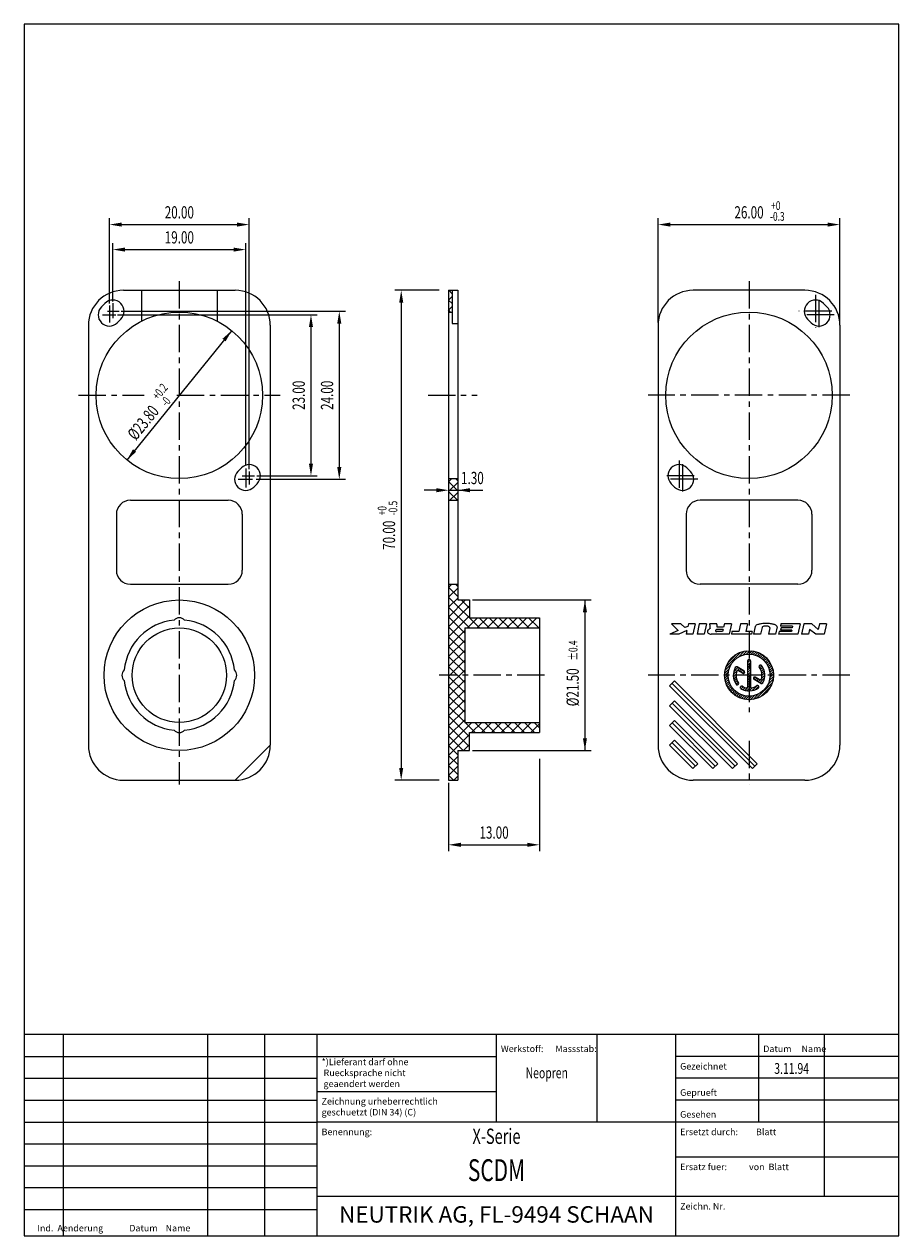
# Model space of a CAD drawing. Extents: x 202 to 402, y 5 to 282.
import ezdxf
from ezdxf.enums import TextEntityAlignment as Align

# ---------------------------------------------------------------- set-up
doc = ezdxf.new("R2010")
doc.units = 0
doc.header["$LTSCALE"] = 5
doc.linetypes.add('AUSGEZOGEN', pattern=[0])
doc.linetypes.add('CENTER', pattern=[2, 1.25, -0.25, 0.25, -0.25])
doc.layers.get('0').update_dxf_attribs({"color": 8, "linetype": 'AUSGEZOGEN'})
for name, color, linetype in [('025', 4, 'AUSGEZOGEN'), ('035', 3, 'AUSGEZOGEN'), ('05', 2, 'AUSGEZOGEN'), ('BEM1', 4, 'AUSGEZOGEN'), ('MITTE', 4, 'CENTER'), ('RAHMEN', 2, 'AUSGEZOGEN'), ('SCHRAFFIERT', 4, 'AUSGEZOGEN')]:
    doc.layers.add(name, color=color, linetype=linetype)
doc.styles.get("Standard").update_dxf_attribs({"font": 'txt', "width": 0.7, "oblique": 15})
doc.styles.add('UNIV', font='univ')

# ---------------------------------------------------------------- blocks, each defined once
blk = doc.blocks.new('ZKOPF')
at = {"color": 2}
for p, q in [((-133, 33), (-92, 33)), ((-200, 6), (-133, 6))]:
    blk.add_line(p, q, dxfattribs=at)
for points in [[(-200, 46), (-200, 0)], [(0, 46), (-200, 46)], [(-191, 0), (-191, 46)], [(-158, 0), (-158, 46)], [(-145, 0), (-145, 46)], [(-133, 0), (-133, 46)], [(-92, 26), (-92, 46)], [(-69, 26), (-69, 46)], [(-51, 0), (-51, 46)], [(-32, 26), (-32, 46)], [(-17, 9), (-17, 46)], [(0, 0), (0, 46)], [(-133, 41), (-92, 41)], [(0, 41), (-51, 41)], [(0, 36), (-51, 36)], [(0, 31), (-51, 31)], [(0, 26), (-133, 26)], [(0, 18), (-51, 18)], [(0, 9), (-133, 9)]]:
    blk.add_lwpolyline(points, dxfattribs=at)
at = {"color": 4}
for points in [[(-200, 41), (-133, 41)], [(-200, 36), (-133, 36)], [(-200, 31), (-133, 31)], [(-200, 26), (-133, 26)], [(-200, 21), (-133, 21)], [(-200, 16), (-133, 16)], [(-200, 11), (-133, 11)]]:
    blk.add_lwpolyline(points, dxfattribs=at)
at = {"color": 4, "oblique": 15}
for s, p in [('Werkstoff:      Massstab:', (-91, 42)), ('Datum     Name', (-31, 42)), ('*)Lieferant darf ohne ', (-132, 39)), ('Gezeichnet', (-50, 38)), (' Ruecksprache nicht ', (-132, 36.5)), (' geaendert werden', (-132, 34)), ('Geprueft', (-50, 32)), ('Zeichnung urheberrechtlich', (-132, 30)), ('geschuetzt (DIN 34) (C)', (-132, 27.5)), ('Gesehen', (-50, 27)), ('Benennung:', (-132, 23)), ('Ersetzt durch:         Blatt', (-50, 23)), ('Ersatz fuer:           von  Blatt', (-50, 15)), ('Zeichn. Nr.', (-50, 6)), ('Ind.  Aenderung             Datum    Name', (-197, 1))]:
    blk.add_text(s, height=1.5, dxfattribs=at).set_placement(p)
at = {"color": 4, "style": 'UNIV'}
blk.add_text('NEUTRIK AG, FL-9494 SCHAAN', height=3.005964, dxfattribs=at).set_placement((-128, 3), (-56, 3), align=Align.ALIGNED)
at = {"color": 3, "oblique": 15, "width": 0.7}
for tag, p in [('TOL', (-99.549591, 59.004319)), ('RADIEN', (-99.549591, 54.004319)), ('FACETTE', (-99.549591, 49.004319))]:
    blk.add_attdef(tag, p, '', height=3.5, dxfattribs=at)
at = {"color": 4, "oblique": 15, "width": 0.7}
for tag, p in [('INDEX8', (-197.186267, 42)), ('A8', (-190.348743, 42)), ('DATUM8', (-157.348743, 42)), ('NAME8', (-144.46499, 42)), ('INDEX7', (-197.186267, 37)), ('A7', (-190.348743, 37)), ('DATUM7', (-157.348743, 37)), ('NAME7', (-144.46499, 37)), ('INDEX6', (-197.186267, 32)), ('A6', (-190.348743, 32)), ('DATUM6', (-157.348743, 32)), ('NAME6', (-144.46499, 32)), ('INDEX5', (-197.186267, 27)), ('A5', (-190.348743, 27)), ('DATUM5', (-157.348743, 27)), ('NAME5', (-144.46499, 27)), ('INDEX4', (-197.186267, 22)), ('A4', (-190.348743, 22)), ('DATUM4', (-157.348743, 22)), ('NAME4', (-144.46499, 22)), ('INDEX3', (-197.186267, 17)), ('A3', (-190.348743, 17)), ('DATUM3', (-157.348743, 17)), ('NAME3', (-144.46499, 17)), ('INDEX2', (-197.186267, 12)), ('A2', (-190.348743, 12)), ('DATUM2', (-157.348743, 12)), ('NAME2', (-144.46499, 12)), ('INDEX1', (-197.186267, 7)), ('A1', (-190.348743, 7)), ('DATUM1', (-157.348743, 7)), ('NAME1', (-144.46499, 7))]:
    blk.add_attdef(tag, p, '', height=2.5, dxfattribs=at)
at = {"color": 2, "oblique": 15, "width": 0.7}
for tag, p in [('MASS', (-60.943699, 34.930682)), ('BENENNUNG', (-92, 12.5))]:
    blk.add_attdef(tag, text='', height=5, dxfattribs=at).set_placement(p, align=Align.CENTER)
at = {"color": 4, "oblique": 15, "width": 0.7}
for tag, p in [('DATE', (-24.5, 37)), ('WERKSTOFF', (-80.5, 36)), ('TEIL', (-81, 29))]:
    blk.add_attdef(tag, text='', height=2.5, dxfattribs=at).set_placement(p, align=Align.CENTER)
at = {"color": 3, "oblique": 15, "width": 0.7}
for tag, p in [('MASS2', (-60, 29)), ('TEIL', (-92, 21)), ('NUMMER', (-25.5, 2))]:
    blk.add_attdef(tag, text='', height=3.5, dxfattribs=at).set_placement(p, align=Align.CENTER)
blk = doc.blocks.new('*X1')
at = {"color": 0}
for p, q in [((50.522532, 202.55049), (52.830683, 204.858641)), ((50.774159, 203.15567), (52.225503, 204.607015)), ((52.523967, 204.198372), (53.29376, 204.968164)), ((53.093162, 204.414014), (53.689972, 205.010823)), ((53.528967, 204.496265), (54.043446, 205.010744)), ((53.901296, 204.51504), (54.365646, 204.97939)), ((54.232569, 204.49276), (54.663071, 204.923262)), ((54.533412, 204.44005), (54.939797, 204.846434)), ((54.809809, 204.362894), (55.198541, 204.751625)), ((55.065464, 204.264995), (55.441186, 204.640717)), ((55.30279, 204.148767), (55.669057, 204.515034)), ((55.523388, 204.015812), (55.883083, 204.375507)), ((50.413009, 202.087414), (51.182802, 202.857207)), ((55.728303, 203.867173), (56.083891, 204.222762)), ((55.918158, 203.703476), (56.271868, 204.057185)), ((56.093234, 203.524998), (56.447187, 203.878951)), ((56.253494, 203.331705), (56.609826, 203.688037)), ((56.398584, 203.123241), (56.759564, 203.484221)), ((56.52779, 202.898894), (56.895963, 203.267067)), ((56.639956, 202.657506), (57.018332, 203.035883)), ((56.73332, 202.397317), (57.125661, 202.789658)), ((50.370351, 201.691202), (50.96716, 202.288011)), ((50.37043, 201.337728), (50.884908, 201.852206)), ((50.401783, 201.015528), (50.866134, 201.479878)), ((50.457911, 200.718102), (50.888414, 201.148605)), ((50.534739, 200.441377), (50.941124, 200.847762)), ((56.452036, 199.994713), (57.300864, 200.843541)), ((56.7317, 200.62793), (57.356031, 201.252261)), ((56.805227, 202.11567), (57.216514, 202.526957)), ((56.834861, 201.084644), (57.364523, 201.614306)), ((56.851563, 201.808453), (57.288846, 202.245736)), ((56.865567, 201.468904), (57.339685, 201.943022)), ((50.629548, 200.182632), (51.01828, 200.571364)), ((50.740457, 199.939987), (51.116179, 200.315709)), ((50.866139, 199.712117), (51.232406, 200.078384)), ((51.005667, 199.498091), (51.365362, 199.857786)), ((51.158412, 199.297283), (51.514, 199.652871)), ((51.323989, 199.109306), (51.677698, 199.463015)), ((51.502223, 198.933987), (51.856175, 199.287939)), ((51.693137, 198.771348), (52.049469, 199.127679)), ((55.022874, 198.211997), (57.169176, 200.358299)), ((55.696657, 198.532226), (56.848947, 199.684517)), ((51.896952, 198.62161), (52.257933, 198.98259)), ((52.114107, 198.48521), (52.48228, 198.853384)), ((52.345291, 198.362841), (52.723667, 198.741218)), ((52.591515, 198.255512), (52.983857, 198.647853)), ((52.854216, 198.16466), (53.265503, 198.575947)), ((53.135438, 198.092328), (53.572721, 198.529611)), ((53.438152, 198.041488), (53.91227, 198.515607)), ((53.766867, 198.016651), (54.296529, 198.546313)), ((54.128913, 198.025143), (54.753244, 198.649474)), ((54.537633, 198.080309), (55.386461, 198.929138))]:
    blk.add_line(p, q, dxfattribs=at)
blk = doc.blocks.new('*X2')
at = {"color": 0}
for p, q in [((51.651045, 201.911236), (52.336746, 202.596937)), ((51.805526, 202.41927), (52.101173, 202.714917)), ((51.615937, 201.522575), (52.075918, 201.982556)), ((51.639222, 201.192306), (52.01673, 201.569814)), ((51.70141, 200.900941), (52.037036, 201.236566)), ((51.793402, 200.639379), (52.104303, 200.950281)), ((52.269701, 202.176338), (52.56373, 202.470367)), ((52.496684, 202.049768), (52.790713, 202.343797)), ((52.723668, 201.923198), (53.017697, 202.217227)), ((52.950675, 201.796653), (53.220111, 202.066088)), ((51.910248, 200.402672), (52.206011, 200.698435)), ((52.049103, 200.187974), (52.336108, 200.474979)), ((52.286054, 200.071371), (52.435021, 200.220339))]:
    blk.add_line(p, q, dxfattribs=at)

msp = doc.modelspace()

# ---------------------------------------------------------------- linework, layer by layer
at = {"color": 4}
for p, q in [((368.029776, 136.6157), (367.433411, 136.019335)), ((368.073411, 136.093649), (367.433411, 135.453649)), ((364.944347, 134.095956), (364.156338, 133.307947)), ((364.801982, 133.387906), (364.175822, 132.761745)), ((365.222939, 134.940234), (364.242809, 133.960103)), ((364.78789, 135.07087), (364.580377, 134.863356)), ((365.586113, 134.737722), (365.094669, 134.246278)), ((365.949287, 134.53521), (365.47884, 134.064764)), ((366.31246, 134.332698), (365.842014, 133.862252)), ((366.666114, 134.120667), (366.205187, 133.65974)), ((368.073411, 135.527964), (367.433411, 134.887964)), ((368.073411, 134.962278), (367.433411, 134.322278)), ((368.073411, 134.396593), (367.433411, 133.756593)), ((368.073411, 133.830907), (367.433411, 133.190907)), ((368.073411, 133.265222), (367.433411, 132.625222)), ((364.811936, 132.832174), (364.262613, 132.282851)), ((364.904599, 132.359152), (364.399668, 131.854221)), ((365.055721, 131.944588), (364.577945, 131.466812)), ((365.253961, 131.577142), (364.792274, 131.115456)), ((366.042776, 130.668901), (365.749412, 130.375537)), ((366.446509, 130.506949), (365.973288, 130.033728)), ((366.849462, 130.344217), (366.35202, 129.846775)), ((367.323105, 130.252174), (366.770518, 129.699588)), ((368.073411, 130.436795), (367.236703, 129.600086)), ((368.073411, 131.00248), (367.425498, 130.354567)), ((368.073411, 132.699537), (367.433411, 132.059537)), ((368.073411, 132.133851), (367.433411, 131.493851)), ((368.073411, 131.568166), (367.433411, 130.928166)), ((368.501103, 130.298801), (367.765133, 129.562831)), ((369.598134, 130.830147), (368.386991, 129.619004)), ((369.99398, 130.660308), (369.199845, 129.866173))]:
    msp.add_line(p, q, dxfattribs=at)
at = {"layer": '025'}
for p, q in [((350.153411, 131.288295), (369.078895, 112.362812)), ((350.153411, 126.762812), (364.553411, 112.362812)), ((350.153411, 122.237328), (360.027928, 112.362812)), ((258.270244, 117.162812), (250.270244, 109.162812)), ((350.153411, 117.711845), (355.502444, 112.362812))]:
    msp.add_line(p, q, dxfattribs=at)
at = {"layer": '035'}
for p, q in [((351.514592, 143.375227), (349.992162, 144.918274)), ((352.196516, 144.918274), (349.992162, 144.918274)), ((353.066476, 144.036533), (352.196516, 144.918274)), ((353.756202, 144.330447), (353.066476, 144.036533)), ((353.88652, 144.918274), (353.756202, 144.330447)), ((355.429567, 144.918274), (353.88652, 144.918274)), ((355.429567, 144.918274), (354.908294, 142.566964)), ((356.384787, 144.918274), (355.863514, 142.566964)), ((358.001313, 144.918274), (356.384787, 144.918274)), ((358.001313, 144.918274), (357.48004, 142.566964)), ((360.356346, 144.918274), (358.719786, 144.918274)), ((358.792369, 144.672211), (358.75408, 144.124648)), ((360.413002, 144.73094), (360.383407, 144.300216)), ((361.953208, 144.18349), (360.550308, 144.18349)), ((362.116105, 144.918274), (361.953208, 144.18349)), ((363.732631, 144.918274), (362.116105, 144.918274)), ((363.732631, 144.918274), (363.211358, 142.566964)), ((365.790028, 144.918274), (365.399073, 143.154792)), ((367.406553, 144.918274), (365.790028, 144.918274)), ((367.406553, 144.918274), (367.015599, 143.154792)), ((369.170014, 144.314245), (368.782651, 142.566964)), ((370.7292, 144.074025), (370.395092, 142.566964)), ((374.1543, 144.200047), (373.792254, 142.566964)), ((375.048312, 144.918274), (374.924509, 144.359838)), ((377.71669, 144.359838), (374.924509, 144.359838)), ((379.457018, 144.918274), (375.048312, 144.918274)), ((377.71669, 144.359838), (377.641757, 144.021837)), ((379.457018, 144.918274), (378.935745, 142.566964)), ((380.265281, 144.918274), (379.744008, 142.566964)), ((382.102242, 144.918274), (380.265281, 144.918274)), ((383.572509, 143.595662), (382.102242, 144.918274)), ((383.865725, 144.918274), (383.572509, 143.595662)), ((385.482251, 144.918274), (383.865725, 144.918274)), ((385.482251, 144.918274), (384.960978, 142.566964)), ((351.514592, 143.375227), (349.617846, 142.566964)), ((351.675243, 142.566964), (349.617846, 142.566964)), ((353.54156, 143.36226), (351.675243, 142.566964)), ((353.54156, 143.36226), (353.365247, 142.566964)), ((354.908294, 142.566964), (353.365247, 142.566964)), ((357.48004, 142.566964), (355.863514, 142.566964)), ((363.211358, 142.566964), (359.085996, 142.566964)), ((361.718635, 143.1254), (360.355798, 143.1254)), ((361.829405, 143.625054), (360.573284, 143.625054)), ((361.829405, 143.625054), (361.718635, 143.1254)), ((363.856026, 143.154792), (363.725707, 142.566964)), ((368.354849, 142.566964), (363.725707, 142.566964)), ((365.399073, 143.154792), (363.856026, 143.154792)), ((368.485168, 143.154792), (367.015599, 143.154792)), ((368.485168, 143.154792), (368.354849, 142.566964)), ((370.395092, 142.566964), (368.782651, 142.566964)), ((372.497005, 143.997786), (372.1798, 142.566964)), ((373.792254, 142.566964), (372.1798, 142.566964)), ((374.650841, 143.1254), (374.527039, 142.566964)), ((378.935745, 142.566964), (374.527039, 142.566964)), ((377.443022, 143.1254), (374.650841, 143.1254)), ((375.070012, 144.021837), (374.946209, 143.463401)), ((377.517955, 143.463401), (374.946209, 143.463401)), ((377.641757, 144.021837), (375.070012, 144.021837)), ((377.517955, 143.463401), (377.443022, 143.1254)), ((381.360534, 142.566964), (379.744008, 142.566964)), ((381.588591, 143.595662), (381.360534, 142.566964)), ((383.050538, 142.566964), (381.588591, 143.595662)), ((384.960978, 142.566964), (383.050538, 142.566964))]:
    msp.add_line(p, q, dxfattribs=at)
at = {"layer": '035', "color": 4}
for p, q in [((367.433411, 136.458773), (367.433411, 130.404261)), ((368.073411, 136.458773), (368.073411, 130.404261)), ((366.59575, 134.174731), (365.030591, 135.04749)), ((366.284058, 133.61576), (365.18827, 134.22679)), ((370.129533, 135.379865), (370.153031, 135.40179)), ((365.287337, 131.046268), (365.262949, 131.025337)), ((365.825684, 130.546488), (365.80662, 130.520615)), ((370.476231, 131.278133), (368.911072, 132.150893)), ((370.318552, 132.098833), (369.222764, 132.709863)), ((369.928305, 130.748041), (369.949813, 130.724161))]:
    msp.add_line(p, q, dxfattribs=at)
at = {"layer": '035'}
for points in [[(358.75408, 144.124648, 0.084831), (358.762476, 144.034181, 0.153048), (358.848921, 143.897981, 0.025315), (358.89239, 143.864874, 0.067948)], [(360.383407, 144.300216, 0.082344), (360.386174, 144.271927, 0.153048), (360.414023, 144.228049, 0.106894), (360.478958, 144.193535, 0.067948), (360.550308, 144.18349, 0.060506)], [(374.160386, 144.256968, 0.242955), (374.04702, 144.476502, 0.083039), (373.42866, 144.776539, 0.041229), (372.687969, 144.929495, 0.030317), (371.662118, 144.991753, 0.030317), (370.636268, 144.929495, 0.041229), (369.895577, 144.776539, 0.083039), (369.277217, 144.476502, 0.186877), (369.170014, 144.314245, 0.242955)], [(372.501524, 144.036533, 0.199105), (372.452119, 144.155682, 0.098437), (372.241354, 144.296319, 0.055684), (371.975072, 144.373156, 0.042444), (371.613248, 144.403925, 0.042444), (371.251425, 144.373156, 0.055684), (370.985143, 144.296319, 0.098437), (370.774377, 144.155682, 0.141327), (370.7292, 144.074025, 0.199105)], [(374.1543, 144.200047, 0.053304), (374.160386, 144.256968, 0.242955)], [(358.89239, 143.864874, 0.015369), (358.7848, 143.809811, 0.073981), (358.475232, 143.57376, 0.106894), (358.281647, 143.264066, 0.153048), (358.270825, 143.006185, 0.153048), (358.409137, 142.788264, 0.106894), (358.731634, 142.616854, 0.067948), (359.085996, 142.566964, 0.060566)], [(360.573284, 143.625054, 0.065514), (360.402484, 143.601975, 0.060566), (360.254722, 143.542479, 0.073981), (360.150836, 143.463264, 0.106894), (360.085872, 143.359336, 0.153048), (360.08224, 143.272796, 0.153048), (360.128655, 143.199665, 0.106894), (360.23688, 143.142143, 0.067948), (360.355798, 143.1254, 0.060506)], [(372.497005, 143.997786, 0.058115), (372.501524, 144.036533, 0.199105)]]:
    msp.add_lwpolyline(points, format="xyb", dxfattribs=at)
at = {"layer": '035', "color": 4}
for radius in [5.6, 4.8]:
    msp.add_circle((367.753411, 133.162812), radius, dxfattribs=at)
at = {"layer": '035'}
for centre, radius, start, end in [((358.425872, 144.697839), 0.367392, 356, 36.869898), ((360.059195, 144.726172), 0.353838, 0.772005, 32.881875)]:
    msp.add_arc(centre, radius, start, end, dxfattribs=at)
at = {"layer": '035', "color": 4}
for centre, radius, start, end in [((367.737411, 136.458773), 0.304, 90.278136, 180), ((367.753411, 133.162812), 3.6, 89.721864, 90.278136), ((367.769411, 136.458773), 0.304, 0, 89.721864), ((367.753411, 133.162812), 3.6, 150.577083, 215.346236), ((364.882538, 134.781979), 0.304, 60.855218, 150.577083), ((367.753411, 133.162812), 2.96, 160.726108, 215.294203), ((365.110347, 134.087048), 0.16, 60.855218, 160.726108), ((366.432112, 133.881271), 0.304, 240.855218, 331.46476), ((366.447696, 133.90922), 0.304, 330.245677, 60.855218), ((367.753411, 133.162812), 1.2, 150.245677, 151.46476), ((370.336924, 135.157594), 0.304, 133.016562, 217.672445), ((367.753411, 133.162812), 2.96, 340.726108, 37.672445), ((370.360423, 135.179519), 0.304, 37.724479, 133.016562), ((367.753411, 133.162812), 3.6, 330.577083, 37.724479), ((365.064959, 131.256023), 0.304, 215.346236, 310.63832), ((365.089347, 131.276954), 0.304, 310.63832, 35.294203), ((366.051361, 130.340288), 0.304, 143.616924, 238.909008), ((366.070425, 130.366161), 0.304, 58.961041, 143.616924), ((367.753411, 133.162812), 3.6, 238.909008, 306.716102), ((367.753411, 133.162812), 2.96, 238.961019, 260.12911), ((367.273411, 130.404261), 0.16, 260.12911, 0), ((368.233411, 130.404261), 0.16, 180, 279.87089), ((367.753411, 133.162812), 2.96, 279.87089, 306.664068), ((369.059126, 132.416404), 0.304, 150.245677, 240.855218), ((367.753411, 133.162812), 1.2, 330.245677, 331.46476), ((369.07471, 132.444352), 0.304, 60.855218, 151.46476), ((369.702418, 130.544593), 0.304, 42.008185, 126.664068), ((369.723926, 130.520713), 0.304, 306.716102, 42.008185), ((370.396475, 132.238576), 0.16, 240.855218, 340.726108), ((370.624284, 131.543645), 0.304, 240.855218, 330.577083)]:
    msp.add_arc(centre, radius, start, end, dxfattribs=at)
at = {"layer": '05'}
for p, q in [((224.670244, 221.162812), (250.270244, 221.162812)), ((228.830244, 221.162812), (228.830244, 214.129603)), ((246.110244, 221.162812), (246.110244, 214.129603)), ((299.051881, 221.162812), (299.051881, 109.162812)), ((299.051881, 221.162812), (301.131881, 221.162812)), ((299.851881, 221.162812), (299.851881, 213.605488)), ((301.131881, 221.162812), (301.131881, 150.362812)), ((380.553411, 221.162812), (354.953411, 221.162812)), ((219.660051, 217.373005), (220.460051, 218.173005)), ((299.051881, 216.202812), (299.851881, 216.202812)), ((385.563604, 217.373005), (384.763604, 218.173005)), ((223.280438, 213.752618), (224.080438, 214.552618)), ((299.851881, 213.605488), (301.131881, 213.605488)), ((381.943218, 213.752618), (381.143218, 214.552618)), ((216.670244, 213.162812), (216.670244, 117.162812)), ((258.270244, 213.162812), (258.270244, 117.162812)), ((346.953411, 213.162812), (346.953411, 117.162812)), ((388.553411, 213.162812), (388.553411, 117.162812)), ((251.660051, 180.573005), (250.860051, 179.773005)), ((353.563604, 180.573005), (354.363604, 179.773005)), ((299.051881, 178.122812), (301.131881, 178.122812)), ((254.480438, 176.152618), (255.280438, 176.952618)), ((350.743218, 176.152618), (349.943218, 176.952618)), ((226.270244, 173.162812), (248.670244, 173.162812)), ((299.051881, 173.162812), (301.131881, 173.162812)), ((378.953411, 173.162812), (356.553411, 173.162812)), ((223.070244, 169.962812), (223.070244, 157.162812)), ((251.870244, 169.962812), (251.870244, 157.162812)), ((353.353411, 169.962812), (353.353411, 157.162812)), ((382.153411, 169.962812), (382.153411, 157.162812)), ((226.270244, 153.962812), (248.670244, 153.962812)), ((299.051881, 153.962812), (301.131881, 153.962812)), ((378.953411, 153.962812), (356.553411, 153.962812)), ((301.131881, 150.362812), (303.851881, 150.362812)), ((303.851881, 150.362812), (303.851881, 146.282812)), ((303.851881, 146.282812), (319.851881, 146.282812)), ((319.851881, 146.282812), (319.851881, 120.042812)), ((302.731881, 143.962812), (302.731881, 122.362812)), ((302.731881, 143.962812), (319.851881, 143.962812)), ((350.719097, 131.853981), (349.587726, 130.72261)), ((349.587726, 130.72261), (368.513209, 111.797126)), ((350.719097, 131.853981), (369.64458, 112.928497)), ((350.719097, 127.328497), (349.587726, 126.197126)), ((349.587726, 126.197126), (363.987726, 111.797126)), ((350.719097, 127.328497), (365.119097, 112.928497)), ((302.731881, 122.362812), (319.851881, 122.362812)), ((350.719097, 122.803014), (349.587726, 121.671643)), ((350.719097, 122.803014), (360.593613, 112.928497)), ((303.851881, 120.042812), (319.851881, 120.042812)), ((303.851881, 115.962812), (303.851881, 120.042812)), ((349.587726, 121.671643), (359.462242, 111.797126)), ((350.719097, 118.27753), (349.587726, 117.14616)), ((349.587726, 117.14616), (354.936759, 111.797126)), ((350.719097, 118.27753), (356.06813, 112.928497)), ((301.131881, 115.962812), (303.851881, 115.962812)), ((301.131881, 115.962812), (301.131881, 109.162812)), ((356.06813, 112.928497), (354.936759, 111.797126)), ((360.593613, 112.928497), (359.462242, 111.797126)), ((365.119097, 112.928497), (363.987726, 111.797126)), ((369.64458, 112.928497), (368.513209, 111.797126)), ((224.670244, 109.162812), (250.270244, 109.162812)), ((299.051881, 109.162812), (301.131881, 109.162812)), ((380.553411, 109.162812), (354.953411, 109.162812))]:
    msp.add_line(p, q, dxfattribs=at)
for centre, radius in [((237.470244, 197.162812), 19.04), ((367.753411, 197.162812), 19.04), ((237.470244, 133.162812), 17.2), ((237.470244, 133.162812), 10.8)]:
    msp.add_circle(centre, radius, dxfattribs=at)
for centre, radius, start, end in [((224.670244, 213.162812), 8, 90, 180), ((222.270244, 216.362812), 2.56, 315, 135), ((250.270244, 213.162812), 8, 0, 90), ((354.953411, 213.162812), 8, 90, 180), ((382.953411, 216.362812), 2.56, 45, 225), ((380.553411, 213.162812), 8, 0, 90), ((221.470244, 215.562812), 2.56, 135, 315), ((383.753411, 215.562812), 2.56, 225, 45), ((253.470244, 178.762812), 2.56, 315, 135), ((351.753411, 178.762812), 2.56, 45, 225), ((252.670244, 177.962812), 2.56, 135, 315), ((352.553411, 177.962812), 2.56, 225, 45), ((226.270244, 169.962812), 3.2, 90, 180), ((248.670244, 169.962812), 3.2, 0, 90), ((356.553411, 169.962812), 3.2, 90, 180), ((378.953411, 169.962812), 3.2, 0, 90), ((226.270244, 157.162812), 3.2, 180, 270), ((248.670244, 157.162812), 3.2, 270, 0), ((356.553411, 157.162812), 3.2, 180, 270), ((378.953411, 157.162812), 3.2, 270, 0), ((237.470244, 133.162812), 12.64, 95.427381, 174.572619), ((237.470244, 144.682812), 1.6, 41.650368, 138.349632), ((237.470244, 133.162812), 12.64, 5.427381, 84.572619), ((225.950244, 133.162812), 1.6, 131.650368, 228.349632), ((248.990244, 133.162812), 1.6, 311.650368, 48.349632), ((237.470244, 133.162812), 12.64, 185.427381, 264.572619), ((237.470244, 133.162812), 12.64, 275.427381, 354.572619), ((237.470244, 121.642812), 1.6, 221.650368, 318.349632), ((224.670244, 117.162812), 8, 180, 270), ((250.270244, 117.162812), 8, 270, 0), ((354.953411, 117.162812), 8, 180, 270), ((380.553411, 117.162812), 8, 270, 0)]:
    msp.add_arc(centre, radius, start, end, dxfattribs=at)
at = {"layer": 'BEM1'}
for p, q in [((221.470244, 218.134817), (221.470244, 237.632543)), ((224.270244, 236.192543), (250.670244, 236.192543)), ((253.470244, 180.248385), (253.470244, 237.632543)), ((346.953411, 213.802812), (346.953411, 237.632543)), ((349.753411, 236.192543), (385.753411, 236.192543)), ((388.553411, 213.802812), (388.553411, 237.632543)), ((222.270244, 218.618502), (222.270244, 231.911538)), ((225.070244, 230.471538), (249.870244, 230.471538)), ((252.670244, 181.196898), (252.670244, 231.911538)), ((296.923538, 221.162812), (286.773325, 221.162812)), ((224.169849, 216.362812), (275.491914, 216.362812)), ((288.213325, 218.362812), (288.213325, 111.962812)), ((223.339426, 215.562812), (269.015734, 215.562812)), ((274.051914, 213.562812), (274.051914, 180.762812)), ((249.454766, 211.957839), (225.485723, 182.367784)), ((267.575734, 212.762812), (267.575734, 181.562812)), ((255.075059, 177.962812), (275.491914, 177.962812)), ((255.203269, 178.762812), (269.015734, 178.762812)), ((296.251881, 175.455532), (293.451881, 175.455532)), ((299.051881, 175.455532), (306.872844, 175.455532)), ((304.491881, 150.362812), (331.66956, 150.362812)), ((330.22956, 150.362812), (330.22956, 115.962812)), ((304.491881, 115.962812), (331.66956, 115.962812)), ((319.851881, 114.045417), (319.851881, 92.948767)), ((296.923538, 109.162812), (286.773325, 109.162812)), ((299.051881, 108.522812), (299.051881, 92.948767)), ((301.851881, 94.388767), (317.051881, 94.388767))]:
    msp.add_line(p, q, dxfattribs=at)
for points in [[(224.270244, 236.659209), (224.270244, 235.725876), (221.470244, 236.192543)], [(250.670244, 236.659209), (250.670244, 235.725876), (253.470244, 236.192543)], [(349.753411, 236.659209), (349.753411, 235.725876), (346.953411, 236.192543)], [(385.753411, 236.659209), (385.753411, 235.725876), (388.553411, 236.192543)], [(225.070244, 230.938204), (225.070244, 230.004871), (222.270244, 230.471538)], [(249.870244, 230.938204), (249.870244, 230.004871), (252.670244, 230.471538)], [(287.746658, 218.362812), (288.679991, 218.362812), (288.213325, 221.162812)], [(273.585247, 213.562812), (274.518581, 213.562812), (274.051914, 216.362812)], [(267.109067, 212.762812), (268.0424, 212.762812), (267.575734, 215.562812)], [(248.05496, 209.488362), (247.329713, 210.075838), (249.454766, 211.957839)], [(226.885529, 184.837262), (227.610776, 184.249785), (225.485723, 182.367784)], [(267.109067, 181.562812), (268.0424, 181.562812), (267.575734, 178.762812)], [(273.585247, 180.762812), (274.518581, 180.762812), (274.051914, 177.962812)], [(296.251881, 175.922199), (296.251881, 174.988866), (299.051881, 175.455532)], [(303.931881, 175.922199), (303.931881, 174.988866), (301.131881, 175.455532)], [(329.762893, 147.562812), (330.696226, 147.562812), (330.22956, 150.362812)], [(329.762893, 118.762812), (330.696226, 118.762812), (330.22956, 115.962812)], [(287.746658, 111.962812), (288.679991, 111.962812), (288.213325, 109.162812)], [(301.851881, 94.855434), (301.851881, 93.9221), (299.051881, 94.388767)], [(317.051881, 94.855434), (317.051881, 93.9221), (319.851881, 94.388767)]]:
    msp.add_solid(points, dxfattribs=at)
at = {"layer": 'MITTE'}
for p, q in [((237.470244, 223.265579), (237.470244, 108.17952)), ((367.753411, 223.265579), (367.753411, 124.726254)), ((382.953411, 220.136148), (382.953411, 212.589476)), ((383.753411, 219.025218), (383.753411, 212.100405)), ((221.017975, 216.362812), (223.696787, 216.362812)), ((221.470244, 217.716056), (221.470244, 213.842695)), ((222.270244, 218.261967), (222.270244, 214.830531)), ((386.726747, 216.362812), (379.180075, 216.362812)), ((219.873627, 215.562812), (222.96857, 215.562812)), ((387.215818, 215.562812), (380.291005, 215.562812)), ((214.436639, 197.162812), (229.438349, 197.162812)), ((236.932317, 197.162812), (260.50385, 197.162812)), ((294.350154, 197.162812), (305.60564, 197.162812)), ((390.787017, 197.162812), (344.719805, 197.162812)), ((252.670244, 180.430249), (252.670244, 176.076502)), ((351.753411, 182.239261), (351.753411, 175.286363)), ((352.553411, 181.436671), (352.553411, 174.488953)), ((250.945314, 177.962812), (254.172658, 177.962812)), ((251.8255, 178.762812), (254.646602, 178.762812)), ((253.470244, 179.730943), (253.470244, 176.798368)), ((355.22986, 178.762812), (348.276962, 178.762812)), ((356.02727, 177.962812), (349.079552, 177.962812)), ((321.000064, 133.162812), (296.889442, 133.162812)), ((390.787017, 133.162812), (344.719805, 133.162812)), ((367.753411, 118.1822), (367.753411, 108.160813))]:
    msp.add_line(p, q, dxfattribs=at)
at = {"layer": 'RAHMEN'}
msp.add_lwpolyline([(202, 5), (402, 5), (402, 282), (202, 282)], close=True, dxfattribs=at)
at = {"layer": 'SCHRAFFIERT'}
for p, q in [((299.051881, 218.920576), (299.851881, 219.720576)), ((299.851881, 218.134504), (299.051881, 218.934504)), ((299.851881, 220.397246), (299.086315, 221.162812)), ((299.051881, 216.657835), (299.851881, 217.457835)), ((299.520832, 216.202812), (299.051881, 216.671762)), ((299.051881, 177.413159), (299.761534, 178.122812)), ((301.131881, 175.347087), (299.051881, 177.427087)), ((301.131881, 177.609829), (300.618898, 178.122812)), ((299.051881, 175.150418), (301.131881, 177.230418)), ((301.053415, 173.162812), (299.051881, 175.164345)), ((299.327017, 173.162812), (301.131881, 174.967676)), ((299.051881, 153.253159), (299.761534, 153.962812)), ((301.131881, 151.187087), (299.051881, 153.267087)), ((299.051881, 150.990418), (301.131881, 153.070418)), ((301.131881, 153.449829), (300.618898, 153.962812)), ((306.093415, 143.962812), (299.051881, 151.004345)), ((299.051881, 148.727676), (301.131881, 150.807676)), ((299.051881, 146.464934), (302.949759, 150.362812)), ((303.851881, 148.467087), (301.956156, 150.362812)), ((299.051881, 144.202192), (303.851881, 149.002192)), ((303.830673, 143.962812), (299.051881, 148.741603)), ((299.051881, 141.939451), (303.851881, 146.739451)), ((302.731881, 142.798862), (299.051881, 146.478862)), ((302.731881, 140.53612), (299.051881, 144.21612)), ((303.337984, 143.962812), (305.657984, 146.282812)), ((305.600726, 143.962812), (307.920726, 146.282812)), ((308.356156, 143.962812), (306.036156, 146.282812)), ((307.863467, 143.962812), (310.183467, 146.282812)), ((310.618898, 143.962812), (308.298898, 146.282812)), ((310.126209, 143.962812), (312.446209, 146.282812)), ((312.88164, 143.962812), (310.56164, 146.282812)), ((312.388951, 143.962812), (314.708951, 146.282812)), ((315.144382, 143.962812), (312.824382, 146.282812)), ((314.651693, 143.962812), (316.971693, 146.282812)), ((317.407123, 143.962812), (315.087123, 146.282812)), ((316.914434, 143.962812), (319.234434, 146.282812)), ((319.669865, 143.962812), (317.349865, 146.282812)), ((319.851881, 146.043537), (319.772607, 146.122812)), ((299.051881, 139.676709), (302.731881, 143.356709)), ((302.731881, 138.273378), (299.051881, 141.953378)), ((299.051881, 137.413967), (302.731881, 141.093967)), ((302.731881, 136.010637), (299.051881, 139.690637)), ((299.051881, 135.151226), (302.731881, 138.831226)), ((302.731881, 133.747895), (299.051881, 137.427895)), ((299.051881, 132.888484), (302.731881, 136.568484)), ((302.731881, 131.485153), (299.051881, 135.165153)), ((299.051881, 130.625742), (302.731881, 134.305742)), ((302.731881, 129.222412), (299.051881, 132.902412)), ((299.051881, 128.363001), (302.731881, 132.043001)), ((302.731881, 126.95967), (299.051881, 130.63967)), ((299.051881, 126.100259), (302.731881, 129.780259)), ((302.731881, 124.696928), (299.051881, 128.376928)), ((299.051881, 123.837517), (302.731881, 127.517517)), ((302.731881, 122.434186), (299.051881, 126.114186)), ((299.051881, 121.574775), (302.731881, 125.254775)), ((303.851881, 119.051445), (299.051881, 123.851445)), ((299.051881, 119.312034), (302.731881, 122.992034)), ((299.051881, 117.049292), (304.365401, 122.362812)), ((305.123256, 120.042812), (302.803256, 122.362812)), ((304.308143, 120.042812), (306.628143, 122.362812)), ((307.385998, 120.042812), (305.065998, 122.362812)), ((306.570884, 120.042812), (308.890884, 122.362812)), ((309.648739, 120.042812), (307.328739, 122.362812)), ((308.833626, 120.042812), (311.153626, 122.362812)), ((311.911481, 120.042812), (309.591481, 122.362812)), ((311.096368, 120.042812), (313.416368, 122.362812)), ((314.174223, 120.042812), (311.854223, 122.362812)), ((313.35911, 120.042812), (315.67911, 122.362812)), ((316.436965, 120.042812), (314.116965, 122.362812)), ((315.621851, 120.042812), (317.941851, 122.362812)), ((318.699706, 120.042812), (316.379706, 122.362812)), ((317.884593, 120.042812), (319.851881, 122.0101)), ((319.851881, 121.153378), (318.642448, 122.362812)), ((303.851881, 116.788703), (299.051881, 121.588703)), ((299.051881, 114.78655), (303.851881, 119.58655)), ((302.415031, 115.962812), (299.051881, 119.325961)), ((301.131881, 114.98322), (299.051881, 117.06322)), ((302.490884, 115.962812), (303.851881, 117.323809)), ((301.131881, 112.720478), (299.051881, 114.800478)), ((299.051881, 112.523809), (301.131881, 114.603809)), ((301.131881, 110.457736), (299.051881, 112.537736)), ((299.051881, 110.261067), (301.131881, 112.341067)), ((300.164064, 109.162812), (299.051881, 110.274995)), ((300.216368, 109.162812), (301.131881, 110.078325))]:
    msp.add_line(p, q, dxfattribs=at)

# ---------------------------------------------------------------- block references
at = {"layer": '035', "color": 4, "xscale": 1.6, "yscale": 1.6, "zscale": 1.6, "rotation": 180}
for name in ['*X1', '*X2']:
    msp.add_blockref(name, (453.938891, 455.58721), dxfattribs=at)
at = {"layer": '05'}
ref = msp.add_blockref('ZKOPF', (402, 5), dxfattribs=at)
ref.add_attrib('DATE', '3.11.94', dxfattribs={"layer": '0', "color": 4, "height": 2.5, "oblique": 15, "width": 0.7}).set_placement((377.5, 42), align=Align.CENTER)
ref.add_attrib('WERKSTOFF', 'Neopren', dxfattribs={"layer": '0', "color": 4, "height": 2.5, "oblique": 15, "width": 0.7}).set_placement((321.5, 41), align=Align.CENTER)
ref.add_attrib('BENENNUNG', 'SCDM', dxfattribs={"layer": '0', "color": 2, "height": 5, "oblique": 15, "width": 0.7}).set_placement((310, 17.5), align=Align.CENTER)
ref.add_attrib('TEIL', 'X-Serie', dxfattribs={"layer": '0', "color": 3, "height": 3.5, "oblique": 15, "width": 0.7}).set_placement((310, 26), align=Align.CENTER)

# ---------------------------------------------------------------- texts
at = {"layer": 'BEM1', "oblique": 15, "width": 0.7}
for s, p in [('+0', (372.812506, 239.528149)), ('-0.3', (372.573642, 237.063828))]:
    msp.add_text(s, height=2, dxfattribs=at).set_placement(p)
at = {"layer": 'BEM1', "color": 3, "oblique": 15, "width": 0.7}
for s, p in [('20.00', (237.470244, 238.992543)), ('26.00', (367.753411, 238.992543)), ('19.00', (237.470244, 233.271538)), ('1.30', (304.497547, 178.255532)), ('13.00', (309.451881, 97.188767))]:
    msp.add_text(s, height=2.8, dxfattribs=at).set_placement(p, align=Align.MIDDLE_CENTER)
at = {"layer": 'BEM1', "oblique": 15, "width": 0.7}
for s, rotation, p in [('+0.2', 50.591443, (232.6228, 195.948559)), ('-0', 50.591443, (234.563179, 194.42492)), ('+0', 90, (284.845793, 169.722723)), ('-0.5', 90, (287.328406, 169.722723)), ('%%p0.4', 90, (328.510673, 136.554217))]:
    msp.add_text(s, height=2, rotation=rotation, dxfattribs=at).set_placement(p)
at = {"layer": 'BEM1', "color": 3, "oblique": 15, "width": 0.7}
for s, rotation, p in [('23.00', 90, (264.775734, 197.162812)), ('24.00', 90, (271.251914, 197.162812)), ('%%c23.80', 50.991243, (229.185614, 190.916154)), ('70.00', 90, (285.413325, 165.162812)), ('%%c21.50', 90, (327.42956, 130.39153))]:
    msp.add_text(s, height=2.8, rotation=rotation, dxfattribs=at).set_placement(p, align=Align.MIDDLE_CENTER)

doc.saveas('drawing.dxf')
